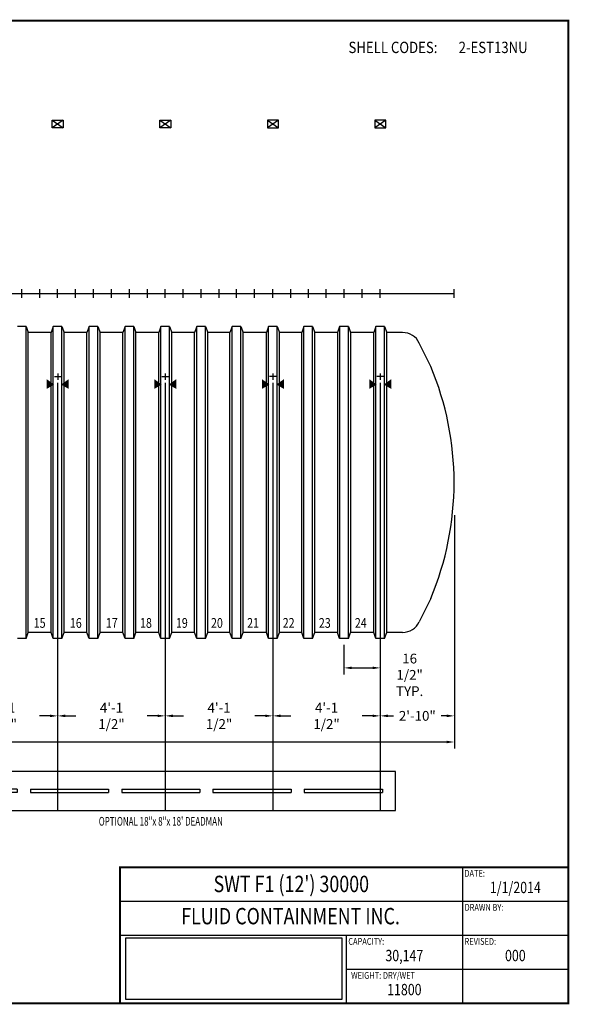
# Model space of a CAD drawing. Extents: x 75 to 695, y 20 to 473.
# Drawn here: x 443 to 695, y 20 to 473 of the extents above; entities that cross this region are included whole.
import ezdxf
from ezdxf.enums import TextEntityAlignment as Align

# ---------------------------------------------------------------- set-up
doc = ezdxf.new("R2010")
doc.units = 0
doc.header["$LTSCALE"] = 15
doc.header["$MEASUREMENT"] = 0
doc.layers.get('DEFPOINTS').update_dxf_attribs({"linetype": 'CONTINUOUS'})
for name, color, linetype in [('ACCESSORIES', 3, 'CONTINUOUS'), ('BASEDWG', 6, 'CONTINUOUS'), ('BORDER', 2, 'CONTINUOUS'), ('DIM', 2, 'CONTINUOUS'), ('X-DEADMAN', 4, 'CONTINUOUS')]:
    doc.layers.add(name, color=color, linetype=linetype)
doc.styles.add('ROMANS', font='romans', dxfattribs={"width": 0.8})
doc.dimstyles.new('TANK-1', dxfattribs={"dimtxt": 4, "dimasz": 3, "dimexe": 3, "dimexo": 3, "dimgap": 2, "dimtad": 0, "dimtih": 1, "dimtoh": 1, "dimdec": 3, "dimzin": 0, "dimdsep": 46, "dimlunit": 4, "dimtxsty": 'ROMANS', "dimcen": 0.125, "dimadec": 0, "dimazin": 0, "dimtfac": 1, "dimtdec": 3, "dimtmove": 2, "dimatfit": 3, "dimfxl": 1, "dimtolj": 1, "dimtzin": 0, "dimarcsym": 0})
picture_1 = doc.add_image_def('image1.jpg', size_in_pixel=(1256, 360))

# ---------------------------------------------------------------- blocks, each defined once
blk = doc.blocks.new('*D4')
at = {"layer": 'DEFPOINTS', "color": 0, "transparency": 16777216}
for p in [(156.55, 248.28), (642.46, 248.28), (642.46, 140.83)]:
    blk.add_point(p, dxfattribs=at)
at = {"layer": 'DIM', "color": 0, "lineweight": -2, "transparency": 16777216}
for p, q in [((156.55, 245.28), (156.55, 137.83)), ((642.46, 245.28), (642.46, 137.83)), ((160.05, 140.83), (388.5, 140.83)), ((638.96, 140.83), (410.5, 140.83))]:
    blk.add_line(p, q, dxfattribs=at)
at = {"layer": 'DIM', "color": 0, "transparency": 16777216}
for points in [[(160.05, 141.41), (160.05, 140.25), (156.55, 140.83)], [(638.96, 141.41), (638.96, 140.25), (642.46, 140.83)]]:
    blk.add_solid(points, dxfattribs=at)
at = {"layer": 'DIM', "color": 0, "transparency": 16777216, "insert": (399.5, 140.83), "char_height": 4.5, "attachment_point": 5, "style": 'ROMANS'}
blk.add_mtext('\\A1;40\'-6"', dxfattribs=at)
blk = doc.blocks.new('*D10')
at = {"layer": 'DEFPOINTS', "color": 0, "transparency": 16777216}
for p in [(509.51, 309.09), (559, 309.09), (559, 152.86)]:
    blk.add_point(p, dxfattribs=at)
at = {"layer": 'DIM', "color": 0, "lineweight": -2, "transparency": 16777216}
for p, q in [((509.51, 306.09), (509.51, 149.86)), ((559, 306.09), (559, 149.86)), ((513.01, 152.86), (517.85, 152.86)), ((555.5, 152.86), (550.65, 152.86))]:
    blk.add_line(p, q, dxfattribs=at)
at = {"layer": 'DIM', "color": 0, "transparency": 16777216}
for points in [[(513.01, 153.45), (513.01, 152.28), (509.51, 152.86)], [(555.5, 153.45), (555.5, 152.28), (559, 152.86)]]:
    blk.add_solid(points, dxfattribs=at)
at = {"layer": 'DIM', "color": 0, "transparency": 16777216, "insert": (534.25, 152.86), "char_height": 4.5, "attachment_point": 5, "style": 'ROMANS'}
blk.add_mtext('\\A1;4\'-1 1/2"', dxfattribs=at)
blk = doc.blocks.new('*D11')
at = {"layer": 'DEFPOINTS', "color": 0, "transparency": 16777216}
for p in [(591.7, 188.53), (608.37, 188.53), (608.37, 174.94)]:
    blk.add_point(p, dxfattribs=at)
at = {"layer": 'DIM', "color": 0, "lineweight": -2, "transparency": 16777216}
for p, q in [((591.7, 185.53), (591.7, 171.94)), ((608.37, 185.53), (608.37, 171.94)), ((595.2, 174.94), (604.87, 174.94))]:
    blk.add_line(p, q, dxfattribs=at)
at = {"layer": 'DIM', "color": 0, "transparency": 16777216}
for points in [[(595.2, 175.53), (595.2, 174.36), (591.7, 174.94)], [(604.87, 175.53), (604.87, 174.36), (608.37, 174.94)]]:
    blk.add_solid(points, dxfattribs=at)
at = {"layer": 'DIM', "color": 0, "transparency": 16777216, "insert": (621.9, 171.73), "char_height": 4.5, "attachment_point": 5, "style": 'ROMANS'}
blk.add_mtext('\\A1;16 1/2"\\PTYP.', dxfattribs=at)
blk = doc.blocks.new('HD-SA')
at = {"layer": 'ACCESSORIES'}
for p, q in [((2.5, 79.77), (-2.5, 76.23)), ((-2.5, 79.77), (2.5, 76.23)), ((-2.5, 76.23), (-2.5, 79.77)), ((-2.5, 79.77), (2.5, 79.77)), ((2.5, 79.77), (2.5, 76.23)), ((2.5, 76.23), (-2.5, 76.23))]:
    blk.add_line(p, q, dxfattribs=at)
for points in [[(-1.57, -41.97), (-5.07, -43.97), (-1.57, -41.97), (-5.07, -39.47)], [(1.57, -41.97), (5.07, -43.97), (1.57, -41.97), (5.07, -39.47)]]:
    blk.add_solid(points, dxfattribs=at)
at = {"layer": 'DEFPOINTS'}
for p, q in [((-1.51, -38.2), (1.61, -38.2)), ((0.01, -36.85), (0.01, -39.79))]:
    blk.add_line(p, q, dxfattribs=at)
blk = doc.blocks.new('*D21')
at = {"layer": 'DEFPOINTS', "color": 0, "transparency": 16777216}
for p in [(608.37, 309.09), (642.46, 248.28), (642.46, 152.86)]:
    blk.add_point(p, dxfattribs=at)
at = {"layer": 'DIM', "color": 0, "lineweight": -2, "transparency": 16777216}
for p, q in [((608.37, 306.09), (608.37, 149.86)), ((642.46, 245.28), (642.46, 149.86)), ((611.87, 152.86), (614.42, 152.86)), ((638.96, 152.86), (636.42, 152.86))]:
    blk.add_line(p, q, dxfattribs=at)
at = {"layer": 'DIM', "color": 0, "transparency": 16777216}
for points in [[(611.87, 153.45), (611.87, 152.28), (608.37, 152.86)], [(638.96, 153.45), (638.96, 152.28), (642.46, 152.86)]]:
    blk.add_solid(points, dxfattribs=at)
at = {"layer": 'DIM', "color": 0, "transparency": 16777216, "insert": (625.42, 152.86), "char_height": 4.5, "attachment_point": 5, "style": 'ROMANS'}
blk.add_mtext('\\A1;2\'-10"', dxfattribs=at)
blk = doc.blocks.new('*D24')
at = {"layer": 'DEFPOINTS', "color": 0, "transparency": 16777216}
for p in [(559, 309.09), (608.37, 309.09), (608.37, 152.86)]:
    blk.add_point(p, dxfattribs=at)
at = {"layer": 'DIM', "color": 0, "lineweight": -2, "transparency": 16777216}
for p, q in [((559, 306.09), (559, 149.86)), ((608.37, 306.09), (608.37, 149.86)), ((562.5, 152.86), (567.28, 152.86)), ((604.87, 152.86), (600.08, 152.86))]:
    blk.add_line(p, q, dxfattribs=at)
at = {"layer": 'DIM', "color": 0, "transparency": 16777216}
for points in [[(562.5, 153.45), (562.5, 152.28), (559, 152.86)], [(604.87, 153.45), (604.87, 152.28), (608.37, 152.86)]]:
    blk.add_solid(points, dxfattribs=at)
at = {"layer": 'DIM', "color": 0, "transparency": 16777216, "insert": (583.68, 152.86), "char_height": 4.5, "attachment_point": 5, "style": 'ROMANS'}
blk.add_mtext('\\A1;4\'-1 1/2"', dxfattribs=at)
blk = doc.blocks.new('*D27')
at = {"layer": 'DEFPOINTS', "color": 0, "transparency": 16777216}
for p in [(460.01, 309.09), (509.51, 309.09), (460.01, 152.86)]:
    blk.add_point(p, dxfattribs=at)
at = {"layer": 'DIM', "color": 0, "lineweight": -2, "transparency": 16777216}
for p, q in [((460.01, 306.09), (460.01, 149.86)), ((509.51, 306.09), (509.51, 149.86)), ((463.51, 152.86), (468.36, 152.86)), ((506.01, 152.86), (501.16, 152.86))]:
    blk.add_line(p, q, dxfattribs=at)
at = {"layer": 'DIM', "color": 0, "transparency": 16777216}
for points in [[(463.51, 153.45), (463.51, 152.28), (460.01, 152.86)], [(506.01, 153.45), (506.01, 152.28), (509.51, 152.86)]]:
    blk.add_solid(points, dxfattribs=at)
at = {"layer": 'DIM', "color": 0, "transparency": 16777216, "insert": (484.76, 152.86), "char_height": 4.5, "attachment_point": 5, "style": 'ROMANS'}
blk.add_mtext('\\A1;4\'-1 1/2"', dxfattribs=at)
blk = doc.blocks.new('*D28')
at = {"layer": 'DEFPOINTS', "color": 0, "transparency": 16777216}
for p in [(410.45, 309.09), (460.01, 309.09), (410.45, 152.86)]:
    blk.add_point(p, dxfattribs=at)
at = {"layer": 'DIM', "color": 0, "lineweight": -2, "transparency": 16777216}
for p, q in [((410.45, 306.09), (410.45, 149.86)), ((460.01, 306.09), (460.01, 149.86)), ((413.95, 152.86), (418.83, 152.86)), ((456.51, 152.86), (451.63, 152.86))]:
    blk.add_line(p, q, dxfattribs=at)
at = {"layer": 'DIM', "color": 0, "transparency": 16777216}
for points in [[(413.95, 153.45), (413.95, 152.28), (410.45, 152.86)], [(456.51, 153.45), (456.51, 152.28), (460.01, 152.86)]]:
    blk.add_solid(points, dxfattribs=at)
at = {"layer": 'DIM', "color": 0, "transparency": 16777216, "insert": (435.23, 152.86), "char_height": 4.5, "attachment_point": 5, "style": 'ROMANS'}
blk.add_mtext('\\A1;4\'-1 1/2"', dxfattribs=at)
blk = doc.blocks.new('12FT ENDCAP RIGHT')
at = {"layer": 'BASEDWG'}
for p, q in [((-10.75, -33.63), (-16.03, -22.84)), ((-10.75, -140.37), (-16.03, -151.16))]:
    blk.add_line(p, q, dxfattribs=at)
for centre, radius, start, end in [((-23.79, -26.64), 8.64, 26.0938, 90), ((-138.42, -87), 138.38, 337.3112, 22.6888), ((-23.79, -147.36), 8.64, 270, 333.9062)]:
    blk.add_arc(centre, radius, start, end, dxfattribs=at)
blk = doc.blocks.new('12FT ENDCAP LEFT')
at = {"layer": 'BORDER', "xscale": -1}
blk.add_blockref('12FT ENDCAP RIGHT', (0, 0), dxfattribs=at)
blk = doc.blocks.new('X-18')
at = {"layer": 'X-DEADMAN'}
for p, q in [((108, 0), (-108, 0)), ((-108, 0), (-108, -18)), ((108, -18), (108, 0)), ((-66, -8.25), (-102, -8.25)), ((-102, -8.25), (-102, -9.75)), ((-66, -8.25), (-66, -9.75)), ((-60, -8.25), (-24, -8.25)), ((-60, -8.25), (-60, -9.75)), ((-24, -8.25), (-24, -9.75)), ((-18, -8.25), (18, -8.25)), ((-18, -8.25), (-18, -9.75)), ((18, -8.25), (18, -9.75)), ((24, -8.25), (60, -8.25)), ((24, -8.25), (24, -9.75)), ((60, -8.25), (60, -9.75)), ((66, -8.25), (102, -8.25)), ((66, -8.25), (66, -9.75)), ((102, -8.25), (102, -9.75)), ((-66, -9.75), (-102, -9.75)), ((-60, -9.75), (-24, -9.75)), ((-18, -9.75), (18, -9.75)), ((24, -9.75), (60, -9.75)), ((66, -9.75), (102, -9.75)), ((-108, -18), (108, -18))]:
    blk.add_line(p, q, dxfattribs=at)
blk = doc.blocks.new('18x8x18-DM')
at = {"layer": 'X-DEADMAN'}
blk.add_blockref('X-18', (0, 0), dxfattribs=at)
at = {"layer": 'X-DEADMAN', "style": 'ROMANS', "width": 0.675}
blk.add_text('OPTIONAL 18"x 8"x 18\' DEADMAN', height=4, dxfattribs=at).set_placement((0, -23.48), align=Align.MIDDLE)

msp = doc.modelspace()

# ---------------------------------------------------------------- linework, layer by layer
at = {"layer": 'BASEDWG'}
for p, q in [((445.505, 332.034), (441.505, 332.034)), ((445.505, 188.534), (445.505, 332.034)), ((445.505, 332.034), (446.505, 329.284)), ((458.005, 332.034), (457.005, 329.284)), ((458.005, 188.534), (458.005, 332.034)), ((462.005, 332.034), (458.005, 332.034)), ((462.005, 188.534), (462.005, 332.034)), ((462.005, 332.034), (463.005, 329.284)), ((474.505, 332.034), (473.505, 329.284)), ((474.505, 188.534), (474.505, 332.034)), ((478.505, 332.034), (474.505, 332.034)), ((478.505, 188.534), (478.505, 332.034)), ((478.505, 332.034), (479.505, 329.284)), ((491.005, 332.034), (490.005, 329.284)), ((491.005, 188.534), (491.005, 332.034)), ((495.005, 332.034), (491.005, 332.034)), ((495.005, 188.534), (495.005, 332.034)), ((495.005, 332.034), (496.005, 329.284)), ((507.505, 332.034), (506.505, 329.284)), ((507.505, 188.534), (507.505, 332.034)), ((511.505, 332.034), (507.505, 332.034)), ((511.505, 188.534), (511.505, 332.034)), ((511.505, 332.034), (512.505, 329.284)), ((524.005, 332.034), (523.005, 329.284)), ((524.005, 188.534), (524.005, 332.034)), ((528.005, 332.034), (524.005, 332.034)), ((528.005, 188.534), (528.005, 332.034)), ((528.005, 332.034), (529.005, 329.284)), ((540.255, 332.034), (539.255, 329.284)), ((540.255, 188.534), (540.255, 332.034)), ((544.255, 332.034), (540.255, 332.034)), ((544.255, 188.534), (544.255, 332.034)), ((544.255, 332.034), (545.255, 329.284)), ((557.005, 332.034), (556.005, 329.284)), ((557.005, 188.534), (557.005, 332.034)), ((561.005, 332.034), (557.005, 332.034)), ((561.005, 188.534), (561.005, 332.034)), ((561.005, 332.034), (562.005, 329.284)), ((573.255, 332.034), (572.255, 329.284)), ((573.255, 188.534), (573.255, 332.034)), ((577.255, 332.034), (573.255, 332.034)), ((577.255, 188.534), (577.255, 332.034)), ((577.255, 332.034), (578.255, 329.284)), ((589.704, 332.034), (588.704, 329.284)), ((593.704, 332.034), (589.704, 332.034)), ((589.805, 188.534), (589.805, 332.034)), ((593.704, 332.034), (594.704, 329.284)), ((593.805, 188.534), (593.805, 332.034)), ((606.38, 332.034), (605.38, 329.284)), ((606.38, 188.534), (606.38, 332.034)), ((610.38, 332.034), (606.38, 332.034)), ((610.38, 188.534), (610.38, 332.034)), ((610.38, 332.034), (611.38, 329.284)), ((446.505, 191.284), (446.505, 329.284)), ((457.005, 329.284), (446.505, 329.284)), ((457.005, 191.284), (457.005, 329.284)), ((473.505, 329.284), (463.005, 329.284)), ((463.005, 191.284), (463.005, 329.284)), ((473.505, 191.284), (473.505, 329.284)), ((479.505, 191.284), (479.505, 329.284)), ((490.005, 329.284), (479.505, 329.284)), ((490.005, 191.284), (490.005, 329.284)), ((496.005, 191.284), (496.005, 329.284)), ((506.505, 329.284), (496.005, 329.284)), ((506.505, 191.284), (506.505, 329.284)), ((523.005, 329.284), (512.505, 329.284)), ((512.505, 191.284), (512.505, 329.284)), ((523.005, 191.284), (523.005, 329.284)), ((529.005, 191.284), (529.005, 329.284)), ((539.255, 329.284), (529.005, 329.284)), ((539.255, 191.284), (539.255, 329.284)), ((545.255, 191.284), (545.255, 329.284)), ((556.005, 329.284), (545.255, 329.284)), ((556.005, 191.284), (556.005, 329.284)), ((562.005, 191.284), (562.005, 329.284)), ((572.255, 329.284), (562.005, 329.284)), ((572.255, 329.284), (562.005, 329.284)), ((572.255, 191.284), (572.255, 329.284)), ((588.805, 329.284), (578.255, 329.284)), ((578.255, 191.284), (578.255, 329.284)), ((588.805, 191.284), (588.805, 329.284)), ((605.38, 329.284), (594.805, 329.284)), ((594.805, 191.284), (594.805, 329.284)), ((605.38, 191.284), (605.38, 329.284)), ((617.61, 329.284), (611.38, 329.284)), ((611.38, 191.284), (611.38, 329.284)), ((617.61, 329.284), (611.38, 329.284)), ((617.61, 329.284), (611.38, 329.284)), ((618.589, 329.284), (611.38, 329.284)), ((445.505, 188.534), (445.505, 197.001)), ((446.505, 191.284), (446.505, 197.001)), ((457.005, 191.284), (457.005, 197.001)), ((458.005, 188.534), (458.005, 197.001)), ((462.005, 188.534), (462.005, 197.001)), ((463.005, 191.284), (463.005, 197.001)), ((473.505, 191.284), (473.505, 197.001)), ((474.505, 188.534), (474.505, 197.001)), ((478.505, 188.534), (478.505, 197.001)), ((479.505, 191.284), (479.505, 197.001)), ((490.005, 191.284), (490.005, 197.001)), ((491.005, 188.534), (491.005, 197.001)), ((495.005, 188.534), (495.005, 197.001)), ((496.005, 191.284), (496.005, 197.001)), ((506.505, 191.284), (506.505, 197.001)), ((507.505, 188.534), (507.505, 197.001)), ((511.505, 188.534), (511.505, 197.001)), ((512.505, 191.284), (512.505, 197.001)), ((523.005, 191.284), (523.005, 197.001)), ((524.005, 188.534), (524.005, 197.001)), ((528.005, 188.534), (528.005, 197.001)), ((529.005, 191.284), (529.005, 197.001)), ((539.255, 191.284), (539.255, 197.001)), ((540.255, 188.534), (540.255, 197.001)), ((544.255, 188.534), (544.255, 197.001)), ((545.255, 191.284), (545.255, 197.001)), ((556.005, 191.284), (556.005, 197.001)), ((557.005, 188.534), (557.005, 197.001)), ((561.005, 188.534), (561.005, 197.001)), ((562.005, 191.284), (562.005, 197.001)), ((572.255, 191.284), (572.255, 197.001)), ((573.255, 188.534), (573.255, 197.001)), ((577.255, 188.534), (577.255, 197.001)), ((578.255, 191.284), (578.255, 197.001)), ((605.38, 191.284), (605.38, 197.001)), ((606.38, 188.534), (606.38, 197.001)), ((610.38, 188.534), (610.38, 197.001)), ((611.38, 191.284), (611.38, 197.001)), ((445.505, 188.534), (446.505, 191.284)), ((457.005, 191.284), (446.505, 191.284)), ((458.005, 188.534), (457.005, 191.284)), ((462.005, 188.534), (463.005, 191.284)), ((473.505, 191.284), (463.005, 191.284)), ((474.505, 188.534), (473.505, 191.284)), ((478.505, 188.534), (479.505, 191.284)), ((490.005, 191.284), (479.505, 191.284)), ((491.005, 188.534), (490.005, 191.284)), ((495.005, 188.534), (496.005, 191.284)), ((506.505, 191.284), (496.005, 191.284)), ((507.505, 188.534), (506.505, 191.284)), ((511.505, 188.534), (512.505, 191.284)), ((523.005, 191.284), (512.505, 191.284)), ((524.005, 188.534), (523.005, 191.284)), ((528.005, 188.534), (529.005, 191.284)), ((539.255, 191.284), (529.005, 191.284)), ((540.255, 188.534), (539.255, 191.284)), ((544.255, 188.534), (545.255, 191.284)), ((556.005, 191.284), (545.255, 191.284)), ((557.005, 188.534), (556.005, 191.284)), ((561.005, 188.534), (562.005, 191.284)), ((572.255, 191.284), (562.005, 191.284)), ((572.255, 191.284), (562.005, 191.284)), ((573.255, 188.534), (572.255, 191.284)), ((577.255, 188.534), (578.255, 191.284)), ((588.805, 191.284), (578.255, 191.284)), ((589.704, 188.534), (588.704, 191.284)), ((593.704, 188.534), (594.704, 191.284)), ((605.38, 191.284), (594.805, 191.284)), ((606.38, 188.534), (605.38, 191.284)), ((610.38, 188.534), (611.38, 191.284)), ((617.61, 191.284), (611.38, 191.284)), ((617.61, 191.284), (611.38, 191.284)), ((617.61, 191.284), (611.38, 191.284)), ((617.61, 191.284), (611.38, 191.284)), ((617.61, 191.284), (611.38, 191.284)), ((618.589, 191.284), (611.38, 191.284)), ((445.505, 188.534), (441.505, 188.534)), ((462.005, 188.534), (458.005, 188.534)), ((478.505, 188.534), (474.505, 188.534)), ((495.005, 188.534), (491.005, 188.534)), ((511.505, 188.534), (507.505, 188.534)), ((528.005, 188.534), (524.005, 188.534)), ((544.255, 188.534), (540.255, 188.534)), ((561.005, 188.534), (557.005, 188.534)), ((577.255, 188.534), (573.255, 188.534)), ((593.704, 188.534), (589.704, 188.534)), ((610.38, 188.534), (606.38, 188.534))]:
    msp.add_line(p, q, dxfattribs=at)
at = {"layer": 'BORDER'}
for p, q in [((646.144, 83.225), (646.144, 20.577)), ((488.707, 67.563), (694.871, 67.563)), ((488.707, 51.901), (694.871, 51.901)), ((592.777, 51.901), (592.777, 20.577)), ((592.777, 36.239), (694.871, 36.239))]:
    msp.add_line(p, q, dxfattribs=at)
at = {"layer": 'BORDER', "const_width": 0.902}
msp.add_lwpolyline([(694.871, 20.577), (75.347, 20.577), (75.347, 472.78), (694.871, 472.78)], close=True, dxfattribs=at)
msp.add_lwpolyline([(488.707, 20.577), (488.707, 83.225), (694.871, 83.225)], dxfattribs=at)
at = {"layer": 'DEFPOINTS'}
for p, q in [((443.505, 345.284), (443.505, 349.284)), ((451.755, 345.284), (451.755, 349.284)), ((460.005, 345.284), (460.005, 349.284)), ((468.255, 345.284), (468.255, 349.284)), ((476.505, 345.284), (476.505, 349.284)), ((484.755, 345.284), (484.755, 349.284)), ((493.005, 345.284), (493.005, 349.284)), ((501.255, 345.284), (501.255, 349.284)), ((509.505, 345.284), (509.505, 349.284)), ((517.755, 345.284), (517.755, 349.284)), ((526.005, 345.284), (526.005, 349.284)), ((534.305, 345.284), (534.305, 349.284)), ((542.305, 345.284), (542.305, 349.284)), ((550.505, 345.284), (550.505, 349.284)), ((559.005, 345.284), (559.005, 349.284)), ((567.305, 345.284), (567.305, 349.284)), ((575.305, 345.284), (575.305, 349.284)), ((583.505, 345.284), (583.505, 349.284)), ((591.856, 345.284), (591.856, 349.284)), ((600.055, 345.284), (600.055, 349.284)), ((608.38, 345.284), (608.38, 349.284)), ((642.38, 345.284), (642.38, 349.284)), ((156.505, 347.284), (642.38, 347.284)), ((609.894, 188.534), (606.781, 188.534))]:
    msp.add_line(p, q, dxfattribs=at)
at = {"layer": 'X-DEADMAN'}
for p, q in [((459.997, 152.864), (459.997, 109.307)), ((509.497, 152.864), (509.497, 109.307)), ((558.997, 152.864), (558.997, 109.307)), ((608.372, 152.864), (608.372, 109.307))]:
    msp.add_line(p, q, dxfattribs=at)

# ---------------------------------------------------------------- block references
at = {"layer": 'ACCESSORIES'}
for p in [(460.005, 347.284), (509.505, 347.284)]:
    msp.add_blockref('HD-SA', p, dxfattribs=at)
at = {"layer": 'ACCESSORIES', "xscale": -1}
for p in [(559.005, 347.284), (608.38, 347.284), (608.38, 347.284)]:
    msp.add_blockref('HD-SA', p, dxfattribs=at)
at = {"layer": 'DIM', "xscale": -1}
msp.add_blockref('12FT ENDCAP LEFT', (642.38, 347.284), dxfattribs=at)
at = {"layer": 'DIM'}
msp.add_blockref('18x8x18-DM', (507.454, 127.307), dxfattribs=at)

# ---------------------------------------------------------------- texts
at = {"layer": 'BASEDWG', "style": 'ROMANS', "width": 0.8}
for s, p in [('15', (451.735, 195.046)), ('16', (468.36, 195.046)), ('17', (484.91, 195.046)), ('18', (500.615, 195.046)), ('19', (517.13, 195.046)), ('20', (533.255, 195.046)), ('21', (549.88, 195.046)), ('22', (566.255, 195.046)), ('23', (582.88, 195.046)), ('24', (599.43, 195.046))]:
    msp.add_text(s, height=4.5, dxfattribs=at).set_placement(p, align=Align.MIDDLE)
at = {"layer": 'BORDER', "style": 'ROMANS', "width": 0.8}
for s, height, p in [('DATE:', 3.1324, (647.065, 81.969)), ('DRAWN BY:', 3.1324, (647.151, 66.307)), ('CAPACITY:', 3.1324, (593.689, 50.645)), ('REVISED:', 3.1324, (647.151, 50.645)), ('WEIGHT: DRY/WET', 3.13242, (594.975, 34.983))]:
    msp.add_text(s, height=height, dxfattribs=at).set_placement(p, align=Align.TOP_LEFT)
for s, height, p in [("SWT F1 (12') 30000", 7.54102, (567.472, 74.544)), ('30,147', 5.2207, (619.461, 41.895))]:
    msp.add_text(s, height=height, dxfattribs=at).set_placement(p, align=Align.MIDDLE)
at = {"layer": 'BORDER', "color": 3, "style": 'ROMANS', "width": 0.8}
for s, p in [('1/1/2014', (670.508, 73.219)), ('11800', (619.461, 26.233))]:
    msp.add_text(s, height=5.2207, dxfattribs=at).set_placement(p, align=Align.MIDDLE)
at = {"layer": 'DEFPOINTS', "style": 'ROMANS', "width": 0.8}
for s, height, p in [('FLUID CONTAINMENT INC.', 7.54102, (567.118, 59.725)), ('000', 5.2207, (670.508, 41.895))]:
    msp.add_text(s, height=height, dxfattribs=at).set_placement(p, align=Align.MIDDLE)
at = {"layer": 'DIM', "style": 'ROMANS', "width": 0.85}
for s, p in [('SHELL CODES:', (593.78, 457.871)), ('2-EST13NU', (644.435, 457.871))]:
    msp.add_text(s, height=5.2207, dxfattribs=at).set_placement(p)

# ---------------------------------------------------------------- dimensions: what is measured, and where the dimension line sits
at = {"layer": 'DIM'}
for base, p1, p2, picture, middle in [((410.446, 152.864), (460.012, 309.089), (410.446, 309.089), '*D28', (435.229, 152.864)), ((460.012, 152.864), (509.512, 309.089), (460.012, 309.089), '*D27', (484.762, 152.864)), ((558.997, 152.864), (509.5121, 309.0891), (558.997, 309.0891), '*D10', (534.2546, 152.864)), ((608.371999232, 152.864012136), (558.996999232, 309.089100451), (608.371999232, 309.089100451), '*D24', (583.684499232, 152.864012136)), ((642.464, 152.864), (608.372, 309.089), (642.464, 248.284), '*D21', (625.418, 152.864)), ((642.464, 140.83), (156.546, 248.284), (642.464, 248.284), '*D4', (399.505, 140.83))]:
    dim = msp.add_linear_dim(base=base, p1=p1, p2=p2, dimstyle='TANK-1', override={"dimtxt": 4.5, "dimasz": 3.5, "dimdec": 2, "dimzin": 3, "dimcen": 6, "dimfrac": 2}, dxfattribs=at)
    dim.commit()
    dim.dimension.update_dxf_attribs({"geometry": picture, "text_midpoint": middle})
dim = msp.add_linear_dim(base=(608.372, 174.943), p1=(591.704, 188.534), p2=(608.372, 188.534), text='16 1/2"\\PTYP.', dimstyle='TANK-1', override={"dimtxt": 4.5, "dimasz": 3.5, "dimdec": 2, "dimzin": 3, "dimcen": 6, "dimfrac": 2}, dxfattribs=at)
dim.commit()
dim.dimension.update_dxf_attribs({"geometry": '*D11', "text_midpoint": (621.905, 171.733), "dimtype": 160})

# ---------------------------------------------------------------- referenced raster images: frames only (the image files are external)
at = {"layer": 'ACCESSORIES'}
image = msp.add_image(picture_1, insert=(491.361, 22.272), size_in_units=(99.335, 28.472), dxfattribs=at)
image.dxf.flags = 7

doc.saveas('drawing.dxf')
